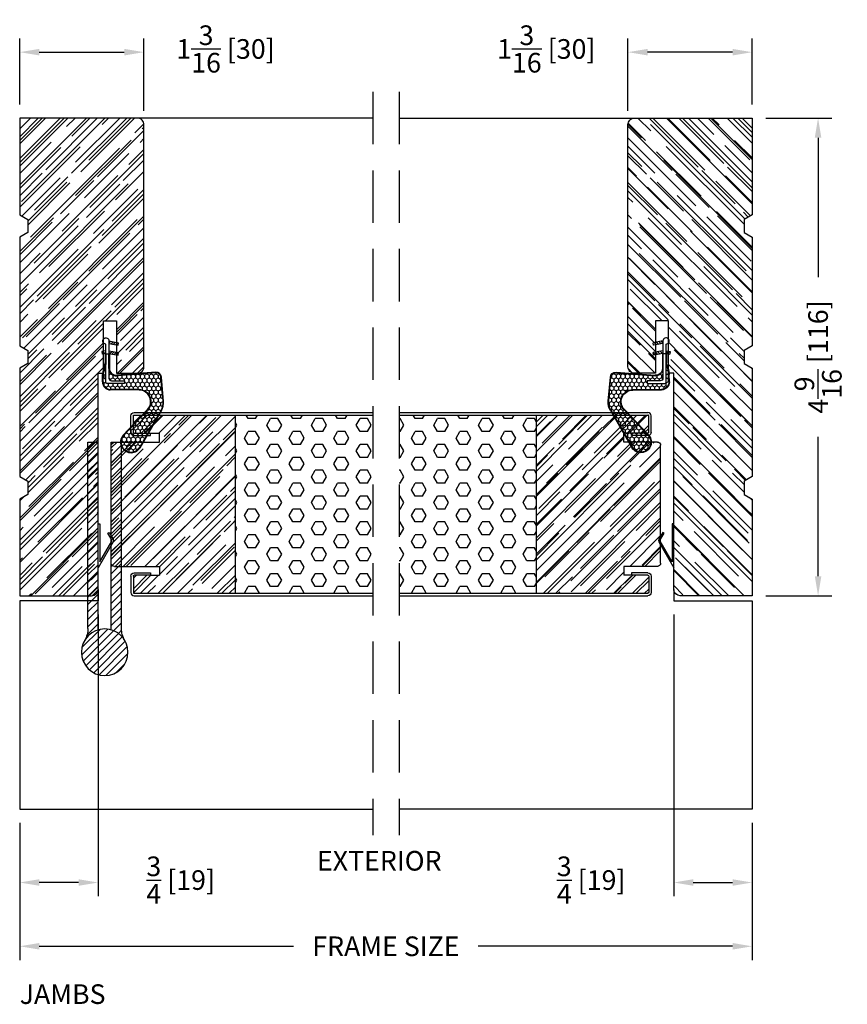
# Model space of a CAD drawing. Extents: x -36 to 850, y 0 to 124.
# Drawn here: x 23 to 30, y 16 to 26 of the extents above; entities that cross this region are included whole.
import ezdxf

# ---------------------------------------------------------------- set-up
doc = ezdxf.new("R2010")
doc.units = 0
doc.header["$LTSCALE"] = 4
doc.header["$MEASUREMENT"] = 0
doc.header["$PDMODE"] = 35
doc.linetypes.add('HIDDEN', pattern=[0.375, 0.25, -0.125])
doc.layers.get('DEFPOINTS').update_dxf_attribs({"linetype": 'CONTINUOUS'})
for name, color, linetype in [('ALUMINUM', 251, 'CONTINUOUS'), ('DIMS', 5, 'CONTINUOUS'), ('Foam', 41, 'CONTINUOUS'), ('HIDDEN', 1, 'HIDDEN'), ('STEEL', 172, 'CONTINUOUS'), ('Vinyl Parts', 7, 'CONTINUOUS'), ('Weather Strip', 8, 'CONTINUOUS'), ('WOOD_PARTS', 44, 'CONTINUOUS')]:
    doc.layers.add(name, color=color, linetype=linetype)
doc.styles.get("Standard").update_dxf_attribs({"font": 'romans.shx'})
doc.dimstyles.new('inches & mm', dxfattribs={"dimtxt": 1, "dimasz": 1, "dimexe": 0.7, "dimexo": 0.7, "dimgap": 0.375, "dimtad": 0, "dimdec": 4, "dimzin": 1, "dimdsep": 46, "dimlunit": 5, "dimtxsty": 'Standard', "dimcen": 0, "dimclrd": 256, "dimclre": 256, "dimclrt": 256, "dimadec": 0, "dimazin": 0, "dimtfac": 1, "dimtdec": 4, "dimtofl": 0, "dimtmove": 2, "dimatfit": 3, "dimfxl": 0, "dimtolj": 1, "dimtzin": 0, "dimarcsym": 0})
pattern_1 = [(0, (-8.820708, 0.518068), (0.0375, 0.021650635), [0.025, -0.05]), (120, (-8.820708, 0.518068), (-0.0375, 0.021650635), [0.025, -0.05]), (60, (-8.820708, 0.518068), (8e-11, 0.04330127), [-0.05, 0.025])]

# ---------------------------------------------------------------- blocks, each defined once
blk = doc.blocks.new('A$C49551FAC')
at = {"layer": 'Foam'}
h = blk.add_hatch(dxfattribs=at)
h.set_pattern_fill('HEX', color=256, scale=0.57, style=0)
h.set_pattern_definition([(0, (9.48272, -64.62931), (0, 0.12340862), [0.07125, -0.1425]), (120, (9.48272, -64.62931), (-0.106875, -0.0617043), [0.07125, -0.1425]), (60, (9.55397, -64.62931), (-0.106875, 0.0617043), [0.07125, -0.1425])])
h.paths.add_polyline_path([(2.5, 0.851), (1.1875, 0.851), (1.1875, -0.851), (2.5, -0.851)])
at = {"layer": 'WOOD_PARTS'}
h = blk.add_hatch(dxfattribs=at)
h.set_pattern_fill('AR-RROOF', color=256, scale=0.15, angle=135, style=0)
h.set_pattern_definition([(135, (-201.64613, -190.69385), (-0.339411255, 0.12727922), [2.25, -0.3, 0.75, -0.15]), (135, (-201.84023, -190.60581), (-0.03500179, -0.24713382), [0.45, -0.0495, 0.9, -0.1125]), (135, (-201.78932, -190.73097), (-0.62260752, 0.480479058), [1.2, -0.21, 0.6, -0.15])])
h.paths.add_polyline_path([(0, -0.5625, 0.4142136), (0.03125, -0.59375), (0.35, -0.59375), (0.35, -0.67875), (0.2775, -0.67875), (0.12125, -0.67875, 0.4142136), (0.114, -0.686), (0.114, -0.84375, 0.4142136), (0.12125, -0.851), (1.1875, -0.851), (1.1875, 0.851), (0.12125, 0.851, 0.4142136), (0.114, 0.84375), (0.114, 0.686, 0.4142136), (0.12125, 0.67875), (0.2775, 0.67875), (0.35, 0.67875), (0.35, 0.59375), (0.03125, 0.59375, 0.4142136), (0, 0.5625)])
at = {"layer": 'STEEL'}
for p, q in [((0.12125, 0.67875), (0.2775, 0.67875)), ((0.2775, 0.65475), (0.2775, 0.67875)), ((0.12125, 0.65475), (0.2775, 0.65475)), ((0.12125, -0.65475), (0.2775, -0.65475)), ((0.2775, -0.65475), (0.2775, -0.67875)), ((0.12125, -0.67875), (0.2775, -0.67875))]:
    blk.add_line(p, q, dxfattribs=at)
for points in [[(0.09, 0.686), (0.09, 0.84375, -0.4142136), (0.12125, 0.875, -0.4142136)], [(0.114, 0.686), (0.114, 0.84375, -0.4142136), (0.12125, 0.851)], [(0.09, -0.686), (0.09, -0.84375, 0.4142136), (0.12125, -0.875, 0.4142136)], [(0.114, -0.686), (0.114, -0.84375, 0.4142136), (0.12125, -0.851)]]:
    blk.add_lwpolyline(points, format="xyb", dxfattribs=at)
for points in [[(2.5, 0.875), (0.12125, 0.875)], [(2.5, 0.851), (0.12125, 0.851)], [(2.5, -0.851), (0.12125, -0.851)], [(2.5, -0.875), (0.12125, -0.875)]]:
    blk.add_lwpolyline(points, dxfattribs=at)
for centre, radius, start, end in [((0.12125, 0.686), 0.03125, 180, 270), ((0.12125, 0.686), 0.00725, 180, 270), ((0.12125, -0.686), 0.03125, 90, 180), ((0.12125, -0.686), 0.00725, 90, 180)]:
    blk.add_arc(centre, radius, start, end, dxfattribs=at)
at = {"layer": 'WOOD_PARTS'}
for p, q in [((1.1875, -0.851), (1.1875, 0.851)), ((0.2775, 0.67875), (0.35, 0.67875)), ((0.35, 0.59375), (0.35, 0.67875)), ((0.03125, 0.59375), (0.35, 0.59375)), ((0, -0.5625), (0, 0.5625)), ((0.03125, -0.59375), (0.35, -0.59375)), ((0.35, -0.59375), (0.35, -0.67875)), ((0.2775, -0.67875), (0.35, -0.67875))]:
    blk.add_line(p, q, dxfattribs=at)
for centre, start, end in [((0.03125, 0.5625), 90, 180), ((0.03125, -0.5625), 180, 270)]:
    blk.add_arc(centre, 0.03125, start, end, dxfattribs=at)
blk = doc.blocks.new('*D447')
at = {"layer": 'DEFPOINTS', "color": 0}
for p in [(23.3273, 20.016), (22.5773, 18.028), (22.5773, 17.3263)]:
    blk.add_point(p, dxfattribs=at)
at = {"layer": 'DIMS', "lineweight": -2}
for p, q in [((23.3273, 19.8847), (23.3273, 17.1951)), ((22.5773, 17.8967), (22.5773, 17.1951)), ((23.1398, 17.3263), (22.7648, 17.3263))]:
    blk.add_line(p, q, dxfattribs=at)
at = {"layer": 'DIMS'}
for points in [[(22.7648, 17.3576), (22.7648, 17.2951), (22.5773, 17.3263)], [(23.1398, 17.3576), (23.1398, 17.2951), (23.3273, 17.3263)]]:
    blk.add_solid(points, dxfattribs=at)
at = {"layer": 'DIMS', "insert": (24.1161, 17.3499), "char_height": 0.1875, "attachment_point": 5}
blk.add_mtext('\\A1;{\\H1x;\\S3/4;} [19]', dxfattribs=at)
blk = doc.blocks.new('*D448')
at = {"layer": 'DEFPOINTS', "color": 0}
for p in [(28.8273, 20.016), (29.5773, 18.028), (29.5773, 17.3263)]:
    blk.add_point(p, dxfattribs=at)
at = {"layer": 'DIMS', "lineweight": -2}
for p, q in [((28.8273, 19.8847), (28.8273, 17.1951)), ((29.5773, 17.8967), (29.5773, 17.1951)), ((29.0148, 17.3263), (29.3898, 17.3263))]:
    blk.add_line(p, q, dxfattribs=at)
at = {"layer": 'DIMS'}
for points in [[(29.0148, 17.3576), (29.0148, 17.2951), (28.8273, 17.3263)], [(29.3898, 17.3576), (29.3898, 17.2951), (29.5773, 17.3263)]]:
    blk.add_solid(points, dxfattribs=at)
at = {"layer": 'DIMS', "insert": (28.0386, 17.3499), "char_height": 0.1875, "attachment_point": 5}
blk.add_mtext('\\A1;{\\H1x;\\S3/4;} [19]', dxfattribs=at)
blk = doc.blocks.new('*D449')
at = {"layer": 'DEFPOINTS', "color": 0}
for p in [(23.7648, 25.2567), (22.5773, 24.627), (23.7648, 24.5645)]:
    blk.add_point(p, dxfattribs=at)
at = {"layer": 'DIMS', "lineweight": -2}
for p, q in [((22.5773, 24.7582), (22.5773, 25.3879)), ((23.7648, 24.6957), (23.7648, 25.3879)), ((22.7648, 25.2567), (23.5773, 25.2567))]:
    blk.add_line(p, q, dxfattribs=at)
at = {"layer": 'DIMS'}
for points in [[(22.7648, 25.2879), (22.7648, 25.2254), (22.5773, 25.2567)], [(23.5773, 25.2879), (23.5773, 25.2254), (23.7648, 25.2567)]]:
    blk.add_solid(points, dxfattribs=at)
at = {"layer": 'DIMS', "insert": (24.5447, 25.2872), "char_height": 0.1875, "attachment_point": 5}
blk.add_mtext('\\A1;1{\\H1x;\\S3/16;} [30]', dxfattribs=at)
blk = doc.blocks.new('*D450')
at = {"layer": 'DEFPOINTS', "color": 0}
for p in [(22.5773, 18.028), (29.5773, 18.028), (22.5773, 16.7174)]:
    blk.add_point(p, dxfattribs=at)
at = {"layer": 'DIMS', "lineweight": -2}
for p, q in [((22.5773, 17.8967), (22.5773, 16.5862)), ((29.5773, 17.8967), (29.5773, 16.5862)), ((22.7648, 16.7174), (25.1945, 16.7174)), ((29.3898, 16.7174), (26.9602, 16.7174))]:
    blk.add_line(p, q, dxfattribs=at)
at = {"layer": 'DIMS'}
for points in [[(22.7648, 16.7487), (22.7648, 16.6862), (22.5773, 16.7174)], [(29.3898, 16.7487), (29.3898, 16.6862), (29.5773, 16.7174)]]:
    blk.add_solid(points, dxfattribs=at)
at = {"layer": 'DIMS', "insert": (26.0773, 16.7174), "char_height": 0.1875, "attachment_point": 5}
blk.add_mtext('\\A1;{\\Fromans.shx|c1;FRAME SIZE}', dxfattribs=at)
blk = doc.blocks.new('*D451')
at = {"layer": 'DEFPOINTS', "color": 0}
for p in [(29.5773, 24.627), (29.5773, 20.0645), (30.2071, 20.0645)]:
    blk.add_point(p, dxfattribs=at)
at = {"layer": 'DIMS', "lineweight": -2}
for p, q in [((29.7086, 24.627), (30.3383, 24.627)), ((30.2071, 24.4395), (30.2071, 23.108)), ((30.2071, 20.252), (30.2071, 21.5834)), ((29.7086, 20.0645), (30.3383, 20.0645))]:
    blk.add_line(p, q, dxfattribs=at)
at = {"layer": 'DIMS'}
for points in [[(30.1758, 24.4395), (30.2383, 24.4395), (30.2071, 24.627)], [(30.1758, 20.252), (30.2383, 20.252), (30.2071, 20.0645)]]:
    blk.add_solid(points, dxfattribs=at)
at = {"layer": 'DIMS', "insert": (30.2071, 22.3457), "char_height": 0.1875, "attachment_point": 5, "rotation": 90}
blk.add_mtext('\\A1;4{\\H1x;\\S9/16;} [116]', dxfattribs=at)
blk = doc.blocks.new('*D452')
at = {"layer": 'DEFPOINTS', "color": 0}
for p in [(28.3898, 25.2567), (28.3898, 24.5645), (29.5773, 24.627)]:
    blk.add_point(p, dxfattribs=at)
at = {"layer": 'DIMS', "lineweight": -2}
for p, q in [((28.3898, 24.6957), (28.3898, 25.3879)), ((29.5773, 24.7582), (29.5773, 25.3879)), ((29.3898, 25.2567), (28.5773, 25.2567))]:
    blk.add_line(p, q, dxfattribs=at)
at = {"layer": 'DIMS'}
for points in [[(28.5773, 25.2879), (28.5773, 25.2254), (28.3898, 25.2567)], [(29.3898, 25.2879), (29.3898, 25.2254), (29.5773, 25.2567)]]:
    blk.add_solid(points, dxfattribs=at)
at = {"layer": 'DIMS', "insert": (27.61, 25.2872), "char_height": 0.1875, "attachment_point": 5}
blk.add_mtext('\\A1;1{\\H1x;\\S3/16;} [30]', dxfattribs=at)
blk = doc.blocks.new('A$C6C20537A')
at = {"layer": 'Weather Strip'}
h = blk.add_hatch(dxfattribs=at)
h.set_pattern_fill('HONEY', color=256, scale=0.2, style=0)
h.set_pattern_definition(pattern_1)
h.paths.add_polyline_path([(0.4345, 0.3185), (0.3149, 0.5266), (0.3149, 0.5266, 0.410813), (0.2739, 0.4784), (0.3021, 0.1053, -0.436441), (0.2323, 0.03), (0.325, 0.03, 0.414214), (0.35, 0.055), (0.35, 0.1795), (0.375, 0.1795), (0.375, 0.01, -0.414214), (0.365, 0), (0.1894, 0, -0.018322), (0.1936, -0.0014), (0.212, -0.0074, 0.054013), (0.2906, -0.024), (0.3613, -0.0267, 0.416898), (0.4325, 0.0428)])
h = blk.add_hatch(dxfattribs=at)
h.set_pattern_fill('HONEY', color=256, scale=0.2, style=0)
h.set_pattern_definition(pattern_1)
h.paths.add_polyline_path([(0.6312, 0.5278, 0.153913), (0.546, 0.5467), (0.3149, 0.5266), (0.4345, 0.3185, -0.65982), (0.6289, 0.4016), (0.8762, 0.1662, 1.036173), (0.9931, 0.3187)])
h = blk.add_hatch(dxfattribs=at)
h.set_pattern_fill('ANSI31', color=256, scale=0.15, style=0)
h.set_pattern_definition([(315, (-11.162402, 17.551052), (-0.013258252, -0.013258252), [])])
h.paths.add_polyline_path([(0.0962, -0.0351), (0.09, 0), (0.0646, 0), (0.0716, -0.0394)])
h.paths.add_polyline_path([(0.1056, 0.1182), (0.0809, 0.1226), (0.0646, 0.03), (0.09, 0.03)])
h.paths.add_polyline_path([(0.0109, 0.1182), (-0.0137, 0.1226), (-0.03, 0.03), (-0.0046, 0.03)])
for p, q in [((0.2689, 0.478), (0.2971, 0.1049)), ((0.2739, 0.4784), (0.3021, 0.1053)), ((0.5456, 0.5517), (0.3144, 0.5316)), ((0.546, 0.5467), (0.3149, 0.5266)), ((0.6312, 0.5278), (0.9931, 0.3187)), ((0.6337, 0.5322), (0.9935, 0.3243)), ((0.8727, 0.1626), (0.6255, 0.398)), ((0.8762, 0.1662), (0.6289, 0.4016)), ((0.4345, 0.3186), (0.4325, 0.0428)), ((0.4395, 0.3185), (0.4375, 0.0427)), ((-0.03, 0.03), (-0.0137, 0.1226)), ((0.0109, 0.1182), (-0.0137, 0.1226)), ((-0.0046, 0.03), (0.0109, 0.1182)), ((0.0646, 0.03), (0.0809, 0.1226)), ((0.1056, 0.1182), (0.0809, 0.1226)), ((0.09, 0.03), (0.1056, 0.1182)), ((0.0646, 0), (0.0716, -0.0394)), ((0.09, 0), (0.0962, -0.0351)), ((0.0933, 0.035), (0.2323, 0.035)), ((0.0933, -0.005), (0.0933, 0.035)), ((0.0933, 0.03), (0.0933, 0.035)), ((0.2323, 0.03), (0.0933, 0.03)), ((0.0933, 0), (0.1894, 0)), ((0.0933, 0), (0.0933, -0.005)), ((0.0933, -0.005), (0.1772, -0.005)), ((0.1936, -0.0014), (0.212, -0.0074)), ((0.3612, -0.0317), (0.2899, -0.0305)), ((0.3621, -0.0267), (0.2906, -0.024))]:
    blk.add_line(p, q, dxfattribs=at)
blk.add_lwpolyline([(0.35, 0.1795), (0.375, 0.1795), (0.375, 0.01, -0.414214), (0.365, 0), (0, 0, -2.414214), (-0.03, 0.03), (0.325, 0.03, 0.414214), (0.35, 0.055)], format="xyb", close=True, dxfattribs=at)
blk.add_lwpolyline([(0.0716, -0.0394), (0.0962, -0.0351)], dxfattribs=at)
for centre, radius, start, end in [((0.3188, 0.4818), 0.05, 94.97984, 184.31374), ((0.3188, 0.4818), 0.045, 94.97984, 184.31374), ((0.5586, 0.4023), 0.15, 59.98017, 94.97981), ((0.5586, 0.4023), 0.145, 59.98017, 94.97981), ((0.5495, 0.3185), 0.115, 46.30941, 179.9799), ((0.5495, 0.3185), 0.11, 46.30941, 179.9799), ((0.9361, 0.2412), 0.1009, 231.05779, 55.38848), ((0.9361, 0.2412), 0.0959, 231.05779, 55.38848), ((0.2323, 0.1), 0.07, 270, 4.31374), ((0.2323, 0.1), 0.065, 270, 4.31374), ((0.3625, 0.0433), 0.075, 269.05095, 359.57566), ((0.3625, 0.0433), 0.07, 269.05095, 359.57566), ((0.1772, -0.055), 0.05, 69.40477, 90), ((0.172, -0.0573), 0.0599, 68.42926, 73.028), ((0.3282, 0.347), 0.3795, 249.40477, 264.20629), ((0.3282, 0.347), 0.373, 251.84179, 264.20629)]:
    blk.add_arc(centre, radius, start, end, dxfattribs=at)
blk = doc.blocks.new('A$C75E56EA4')
at = {"layer": 'Weather Strip'}
blk.add_lwpolyline([(-0.015, -0.182), (0, -0.182), (0, 0.182), (0.1141, -0.0156, -0.267949), (0.1141, -0.0281), (0.077, -0.0923), (0.09, -0.0998), (0.1278, -0.0343, 0.267949), (0.1278, -0.0093), (-0.015, 0.238)], format="xyb", close=True, dxfattribs=at)
blk = doc.blocks.new('A$C42FB0297')
at = {"layer": 'STEEL'}
h = blk.add_hatch(dxfattribs=at)
h.set_pattern_fill('ANSI31', color=256, scale=0.4, angle=-90, style=0)
h.set_pattern_definition([(315, (-345.488414, -8.76783), (0.035355339, 0.035355339), [])])
h.paths.add_polyline_path([(0.0625, -0.009, -0.190211), (0.1915, -0.1092, -0.134351), (0.1605, 0.0041), (0.1605, 1.785), (0.0625, 1.785)])
h.paths.add_polyline_path([(-0.1605, 0.0041, -0.134351), (-0.1915, -0.1092, -0.190211), (-0.0625, -0.009), (-0.0625, 1.785), (-0.1605, 1.785)])
h.paths.add_polyline_path([(-0.2225, -0.2225, 1), (0.2225, -0.2225, 1)])
for p, q in [((-0.1605, 0.0041), (-0.1605, 1.785)), ((-0.0625, 1.785), (-0.1605, 1.785)), ((-0.0625, -0.009), (-0.0625, 1.785)), ((0.1605, 1.785), (0.0625, 1.785)), ((0.0625, -0.009), (0.0625, 1.785)), ((0.1605, 0.0041), (0.1605, 1.785))]:
    blk.add_line(p, q, dxfattribs=at)
blk.add_circle((0, -0.2225), 0.2225, dxfattribs=at)
for centre, start, end in [((-0.383, 0.0041), 329.39236, 0), ((0.383, 0.0041), 180, 210.60764)]:
    blk.add_arc(centre, 0.2225, start, end, dxfattribs=at)
blk = doc.blocks.new('A$C17D927A9')
at = {"layer": 'Foam'}
h = blk.add_hatch(dxfattribs=at)
h.set_pattern_fill('HEX', color=256, scale=0.57, style=0)
h.set_pattern_definition([(0, (-22.26728, -64.62931), (0, 0.12340862), [0.07125, -0.1425]), (120, (-22.26728, -64.62931), (-0.106875, -0.0617043), [0.07125, -0.1425]), (60, (-22.19603, -64.62931), (-0.106875, 0.0617043), [0.07125, -0.1425])])
h.paths.add_polyline_path([(-2.5, -0.851), (-1.1875, -0.851), (-1.1875, 0.851), (-2.5, 0.851)])
at = {"layer": 'WOOD_PARTS'}
h = blk.add_hatch(dxfattribs=at)
h.set_pattern_fill('AR-RROOF', color=256, scale=0.15, angle=135, style=0)
h.set_pattern_definition([(135, (-233.39613, -190.69385), (-0.339411255, 0.12727922), [2.25, -0.3, 0.75, -0.15]), (135, (-233.59023, -190.60581), (-0.03500179, -0.24713382), [0.45, -0.0495, 0.9, -0.1125]), (135, (-233.53932, -190.73097), (-0.62260752, 0.480479058), [1.2, -0.21, 0.6, -0.15])])
h.paths.add_polyline_path([(-1.1875, -0.851), (-0.21875, -0.851, 0.4142136), (-0.2115, -0.84375), (-0.2115, -0.686, 0.4142136), (-0.21875, -0.67875), (-0.375, -0.67875), (-0.46, -0.67875), (-0.46, -0.59375), (-0.03125, -0.59375, 0.4142136), (0, -0.5625), (0, 0.5625, 0.4142136), (-0.03125, 0.59375), (-0.46, 0.59375), (-0.46, 0.67875), (-0.375, 0.67875), (-0.21875, 0.67875, 0.4142136), (-0.2115, 0.686), (-0.2115, 0.84375, 0.4142136), (-0.21875, 0.851), (-1.1875, 0.851)])
at = {"layer": 'STEEL'}
for p, q in [((-0.21875, 0.67875), (-0.375, 0.67875)), ((-0.375, 0.65475), (-0.375, 0.67875)), ((-0.21875, 0.65475), (-0.375, 0.65475)), ((-0.375, -0.65475), (-0.375, -0.67875)), ((-0.21875, -0.65475), (-0.375, -0.65475)), ((-0.375, -0.67875), (-0.21875, -0.67875))]:
    blk.add_line(p, q, dxfattribs=at)
for points in [[(-0.1875, 0.686), (-0.1875, 0.84375, 0.4142136), (-0.21875, 0.875), (-2.5, 0.875)], [(-0.2115, 0.686), (-0.2115, 0.84375, 0.4142136), (-0.21875, 0.851)], [(-0.1875, -0.686), (-0.1875, -0.84375, -0.4142136), (-0.21875, -0.875), (-2.5, -0.875)], [(-0.2115, -0.686), (-0.2115, -0.84375, -0.4142136), (-0.21875, -0.851)]]:
    blk.add_lwpolyline(points, format="xyb", dxfattribs=at)
for points in [[(-0.21875, 0.851), (-2.5, 0.851)], [(-0.21875, -0.851), (-2.5, -0.851)]]:
    blk.add_lwpolyline(points, dxfattribs=at)
for centre, radius, start, end in [((-0.21875, 0.686), 0.03125, 270, 0), ((-0.21875, 0.686), 0.00725, 270, 0), ((-0.21875, -0.686), 0.03125, 0, 90), ((-0.21875, -0.686), 0.00725, 0, 90)]:
    blk.add_arc(centre, radius, start, end, dxfattribs=at)
at = {"layer": 'WOOD_PARTS'}
for p, q in [((-1.1875, -0.851), (-1.1875, 0.851)), ((-0.375, 0.67875), (-0.46, 0.67875)), ((-0.46, 0.59375), (-0.46, 0.67875)), ((-0.03125, 0.59375), (-0.46, 0.59375)), ((0, -0.5625), (0, 0.5625)), ((-0.46, -0.59375), (-0.46, -0.67875)), ((-0.03125, -0.59375), (-0.46, -0.59375)), ((-0.375, -0.67875), (-0.46, -0.67875))]:
    blk.add_line(p, q, dxfattribs=at)
for centre, start, end in [((-0.03125, 0.5625), 0, 90), ((-0.03125, -0.5625), 270, 0)]:
    blk.add_arc(centre, 0.03125, start, end, dxfattribs=at)
blk = doc.blocks.new('A$C2CED7269')
at = {"layer": 'WOOD_PARTS'}
h = blk.add_hatch(dxfattribs=at)
h.set_pattern_fill('AR-RROOF', color=256, scale=0.15, angle=135, style=0)
h.set_pattern_definition([(135, (-33.8997, -24.57577), (-0.33941125, 0.1272792), [2.25, -0.3, 0.75, -0.15]), (135, (-34.0938, -24.48774), (-0.0350018, -0.2471338), [0.45, -0.0495, 0.9, -0.1125]), (135, (-34.04289, -24.61289), (-0.62260752, 0.48047906), [1.2, -0.21, 0.6, -0.15])])
h.paths.add_polyline_path([(-0.8438, -0.848), (-0.7988, -0.925), (0.2362, -0.925), (0.2812, -0.848), (0.4062, -0.848), (0.4512, -0.925), (1.4862, -0.925), (1.5312, -0.848), (1.6562, -0.848), (1.7012, -0.925), (2.625, -0.925), (2.625, -0.2375, 0.40571), (2.5643, -0.175), (0.5, -0.175), (0.5, -0.125), (0, -0.125), (0, 0), (0.5, 0), (0.5, 0.2, 0.414214), (0.4375, 0.2625), (-1.875, 0.2625, 0.414214), (-1.9375, 0.2), (-1.9375, -0.925), (-1.0138, -0.925), (-0.9688, -0.848)])
blk.add_lwpolyline([(0.5, -0.125), (0, -0.125), (0, 0), (0.5, 0), (0.5, 0.2, 0.414214), (0.4375, 0.2625), (-1.875, 0.2625, 0.414214), (-1.9375, 0.2), (-1.9375, -0.925), (-1.0138, -0.925), (-0.9688, -0.848), (-0.8438, -0.848), (-0.7988, -0.925), (0.2362, -0.925), (0.2812, -0.848), (0.4062, -0.848), (0.4512, -0.925), (1.4862, -0.925), (1.5312, -0.848), (1.6562, -0.848), (1.7012, -0.925), (2.625, -0.925), (2.625, -0.2375, 0.40571), (2.5643, -0.175), (0.5, -0.175)], format="xyb", close=True, dxfattribs=at)

msp = doc.modelspace()

# ---------------------------------------------------------------- linework, layer by layer
at = {"layer": 'ALUMINUM'}
for p, q in [((23.32734, 20.12514), (23.32734, 20.01596)), ((28.82734, 20.12514), (28.82734, 20.01596)), ((23.32734, 20.01596), (22.57734, 20.01596)), ((22.57734, 20.01596), (22.57734, 18.02796)), ((28.82734, 20.01596), (29.57734, 20.01596)), ((29.57734, 20.01596), (29.57734, 18.02796)), ((22.57734, 18.02796), (25.95234, 18.02796)), ((29.57734, 18.02796), (26.20234, 18.02796))]:
    msp.add_line(p, q, dxfattribs=at)
at = {"layer": 'HIDDEN', "ltscale": 0.5}
for p, q in [((25.95234, 24.87696), (25.95234, 17.77797)), ((26.20234, 24.87696), (26.20234, 17.77797))]:
    msp.add_line(p, q, dxfattribs=at)
at = {"layer": 'Vinyl Parts'}
for p, q in [((25.95234, 24.62696), (23.70234, 24.62696)), ((26.20234, 24.62696), (28.45234, 24.62696))]:
    msp.add_line(p, q, dxfattribs=at)

# ---------------------------------------------------------------- block references
at = {"layer": 'STEEL', "xscale": -1}
msp.add_blockref('A$C42FB0297', (23.38984, 19.74821), dxfattribs=at)
at = {"layer": 'Weather Strip'}
for name, p, rotation in [('A$C6C20537A', (23.4005, 22.46822), 270), ('A$C75E56EA4', (28.81234, 20.56995), 180)]:
    msp.add_blockref(name, p, dxfattribs=dict(at, rotation=rotation))
at = {"layer": 'Weather Strip', "xscale": -1}
for name, p, rotation in [('A$C6C20537A', (28.75418, 22.46822), 90), ('A$C75E56EA4', (23.34234, 20.56995), 180)]:
    msp.add_blockref(name, p, dxfattribs=dict(at, rotation=rotation))
at = {"layer": 'WOOD_PARTS', "rotation": 270}
msp.add_blockref('A$C2CED7269', (23.50234, 22.68946), dxfattribs=at)
at = {"layer": 'WOOD_PARTS', "xscale": -1, "rotation": 90}
msp.add_blockref('A$C2CED7269', (28.65234, 22.68946), dxfattribs=at)
at = {"layer": 'WOOD_PARTS', "xscale": -1}
for name, p in [('A$C17D927A9', (23.45234, 20.93946)), ('A$C49551FAC', (28.70234, 20.93946))]:
    msp.add_blockref(name, p, dxfattribs=at)

# ---------------------------------------------------------------- texts
at = {"layer": 'DIMS'}
for s, p in [('EXTERIOR', (25.4183, 17.44032)), ('JAMBS', (22.57734, 16.16655))]:
    msp.add_text(s, height=0.1875, dxfattribs=at).set_placement(p)

# ---------------------------------------------------------------- dimensions: what is measured, and where the dimension line sits
for base, p1, p2, picture, middle in [((23.76484, 25.25668), (22.57734, 24.62696), (23.76484, 24.56446), '*D449', (24.54468, 25.28724)), ((22.57734, 17.32634), (23.32734, 20.01596), (22.57734, 18.02796), '*D447', (24.11612, 17.34991))]:
    dim = msp.add_linear_dim(base=base, p1=p1, p2=p2, dimstyle='inches & mm', override={"dimscale": 0.1875}, dxfattribs=at)
    dim.commit()
    dim.dimension.update_dxf_attribs({"geometry": picture, "text_midpoint": middle, "dimtype": 160})
for base, p1, p2, picture, middle in [((28.38984, 25.25668), (29.57734, 24.62696), (28.38984, 24.56446), '*D452', (27.60999, 25.28724)), ((29.57734, 17.32634), (28.82734, 20.01596), (29.57734, 18.02796), '*D448', (28.03856, 17.34991))]:
    dim = msp.add_linear_dim(base=base, p1=p1, p2=p2, angle=180, dimstyle='inches & mm', override={"dimscale": 0.1875}, dxfattribs=at)
    dim.commit()
    dim.dimension.update_dxf_attribs({"geometry": picture, "text_midpoint": middle, "dimtype": 160})
dim = msp.add_linear_dim(base=(30.20705, 20.06446), p1=(29.57734, 24.62696), p2=(29.57734, 20.06446), angle=90, dimstyle='inches & mm', override={"dimscale": 0.1875}, dxfattribs=at)
dim.commit()
dim.dimension.update_dxf_attribs({"geometry": '*D451', "text_midpoint": (30.20705, 22.34571)})
dim = msp.add_linear_dim(base=(22.57734, 16.71741), p1=(29.57734, 18.02796), p2=(22.57734, 18.02796), angle=180, text='{\\Fromans.shx|c1;FRAME SIZE}', dimstyle='inches & mm', override={"dimscale": 0.1875}, dxfattribs=at)
dim.commit()
dim.dimension.update_dxf_attribs({"geometry": '*D450', "text_midpoint": (26.07734, 16.71741)})

doc.saveas('drawing.dxf')
